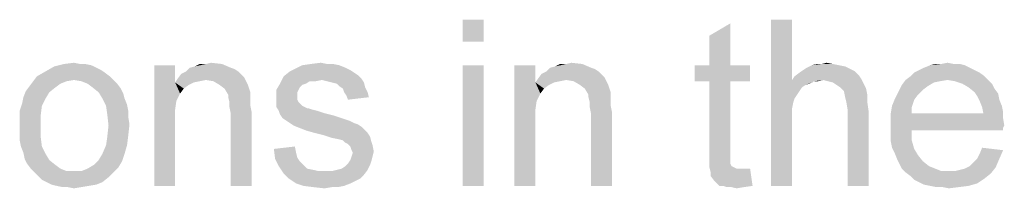
# Model space of a CAD drawing. Units: millimetres. Extents: x 0 to 1189, y 0 to 841.
# Drawn here: x 283 to 384, y 727 to 745 of the extents above; entities that cross this region are included whole.
import ezdxf

# ---------------------------------------------------------------- set-up
doc = ezdxf.new("R2010")
doc.units = ezdxf.units.MM
doc.header["$LTSCALE"] = 65.395
doc.layers.get('0').update_dxf_attribs({"linetype": 'CONTINUOUS'})

msp = doc.modelspace()

# ---------------------------------------------------------------- linework, layer by layer
at = {"color": 2, "linetype": 'Continuous'}
for points in [[(330.6112, 744.7102), (328.4705, 742.4435), (328.4705, 744.7102)], [(328.4705, 742.4435), (330.6112, 744.7102), (330.6112, 742.4435)], [(362.0927, 744.7102), (362.0927, 738.5398), (359.9519, 727.7102)], [(362.0927, 744.7102), (359.9519, 727.7102), (359.9519, 744.7102)], [(353.6556, 740.0509), (353.6556, 743.0731), (355.7964, 744.3324)], [(353.6556, 740.0509), (355.7964, 744.3324), (355.7964, 740.0509)], [(291.0705, 739.7991), (285.9075, 739.4213), (286.789, 739.925)], [(291.0705, 739.7991), (291.5742, 739.5472), (285.9075, 739.4213)], [(289.9371, 740.1768), (290.5668, 740.0509), (286.789, 739.925)], [(289.4334, 740.1768), (289.9371, 740.1768), (286.789, 739.925)], [(289.4334, 740.1768), (286.789, 739.925), (287.7964, 740.1768)], [(286.789, 739.925), (290.5668, 740.0509), (291.0705, 739.7991)], [(287.7964, 740.1768), (288.8038, 740.3028), (289.4334, 740.1768)], [(299.1297, 740.0509), (299.1297, 738.2879), (296.989, 727.7102)], [(299.1297, 740.0509), (296.989, 727.7102), (296.989, 740.0509)], [(304.7964, 739.7991), (305.1742, 739.6731), (300.2631, 739.4213)], [(304.7964, 739.7991), (300.2631, 739.4213), (300.6408, 739.7991)], [(300.2631, 739.4213), (305.1742, 739.6731), (305.5519, 739.4213)], [(300.6408, 739.7991), (301.1445, 739.925), (303.9149, 740.1768)], [(300.6408, 739.7991), (303.9149, 740.1768), (304.7964, 739.7991)], [(302.2779, 740.1768), (303.9149, 740.1768), (301.1445, 739.925)], [(302.2779, 740.1768), (301.1445, 739.925), (301.6482, 740.1768)], [(302.2779, 740.1768), (302.7816, 740.3028), (303.9149, 740.1768)], [(317.0112, 739.5472), (310.8408, 739.4213), (311.3445, 739.6731)], [(315.8779, 740.0509), (316.5075, 739.7991), (311.3445, 739.6731)], [(315.8779, 740.0509), (311.3445, 739.6731), (312.1001, 740.0509)], [(311.3445, 739.6731), (316.5075, 739.7991), (317.0112, 739.5472)], [(314.6186, 740.1768), (315.2482, 740.1768), (312.1001, 740.0509)], [(314.6186, 740.1768), (312.1001, 740.0509), (312.9816, 740.1768)], [(312.1001, 740.0509), (315.2482, 740.1768), (315.8779, 740.0509)], [(312.9816, 740.1768), (313.989, 740.3028), (314.6186, 740.1768)], [(330.6112, 740.0509), (328.4705, 727.7102), (328.4705, 740.0509)], [(328.4705, 727.7102), (330.6112, 740.0509), (330.6112, 727.7102)], [(335.9001, 740.0509), (335.9001, 738.2879), (333.7594, 727.7102)], [(335.9001, 740.0509), (333.7594, 727.7102), (333.7594, 740.0509)], [(341.5668, 739.7991), (341.9445, 739.6731), (337.0334, 739.4213)], [(341.5668, 739.7991), (337.0334, 739.4213), (337.4112, 739.7991)], [(337.0334, 739.4213), (341.9445, 739.6731), (342.3223, 739.4213)], [(337.4112, 739.7991), (337.9149, 739.925), (340.6853, 740.1768)], [(337.4112, 739.7991), (340.6853, 740.1768), (341.5668, 739.7991)], [(339.0482, 740.1768), (340.6853, 740.1768), (337.9149, 739.925)], [(339.0482, 740.1768), (337.9149, 739.925), (338.4186, 740.1768)], [(339.0482, 740.1768), (339.5519, 740.3028), (340.6853, 740.1768)], [(355.7964, 740.0509), (357.8112, 740.0509), (352.1445, 738.4139)], [(353.6556, 740.0509), (355.7964, 740.0509), (352.1445, 738.4139)], [(353.6556, 740.0509), (352.1445, 738.4139), (352.1445, 740.0509)], [(353.6556, 738.4139), (352.1445, 738.4139), (357.8112, 740.0509)], [(355.7964, 738.4139), (353.6556, 738.4139), (357.8112, 740.0509)], [(355.7964, 738.4139), (357.8112, 740.0509), (357.8112, 738.4139)], [(368.0112, 739.6731), (363.226, 739.5472), (363.6038, 739.7991)], [(363.226, 739.5472), (368.0112, 739.6731), (368.5149, 739.4213)], [(366.8779, 740.0509), (367.5075, 739.925), (363.6038, 739.7991)], [(366.8779, 740.0509), (363.6038, 739.7991), (364.1075, 740.0509)], [(363.6038, 739.7991), (367.5075, 739.925), (368.0112, 739.6731)], [(365.1149, 740.1768), (366.2482, 740.1768), (364.1075, 740.0509)], [(365.1149, 740.1768), (364.1075, 740.0509), (364.6112, 740.1768)], [(364.1075, 740.0509), (366.2482, 740.1768), (366.8779, 740.0509)], [(365.1149, 740.1768), (365.6186, 740.3028), (366.2482, 740.1768)], [(380.226, 739.7991), (375.0631, 739.5472), (375.5668, 739.7991)], [(375.0631, 739.5472), (380.226, 739.7991), (380.7297, 739.5472)], [(379.7223, 740.0509), (375.5668, 739.7991), (376.1964, 740.0509)], [(375.5668, 739.7991), (379.7223, 740.0509), (380.226, 739.7991)], [(378.589, 740.1768), (379.2186, 740.1768), (376.1964, 740.0509)], [(377.3297, 740.1768), (378.589, 740.1768), (376.1964, 740.0509)], [(377.3297, 740.1768), (376.1964, 740.0509), (376.7001, 740.1768)], [(376.1964, 740.0509), (379.2186, 740.1768), (379.7223, 740.0509)], [(377.3297, 740.1768), (377.9594, 740.3028), (378.589, 740.1768)], [(292.4556, 738.9176), (288.8038, 738.5398), (284.6482, 738.4139)], [(292.4556, 738.9176), (284.6482, 738.4139), (285.026, 738.9176)], [(291.9519, 739.2954), (285.026, 738.9176), (285.9075, 739.4213)], [(285.026, 738.9176), (291.9519, 739.2954), (292.4556, 738.9176)], [(285.9075, 739.4213), (291.5742, 739.5472), (291.9519, 739.2954)], [(288.8038, 738.5398), (292.4556, 738.9176), (292.8334, 738.5398)], [(302.2779, 738.5398), (299.1297, 738.2879), (299.3816, 738.6657)], [(305.9297, 739.0435), (299.3816, 738.6657), (299.7594, 739.1694)], [(305.9297, 739.0435), (306.1816, 738.7917), (299.3816, 738.6657)], [(302.2779, 738.5398), (299.3816, 738.6657), (306.1816, 738.7917)], [(305.5519, 739.4213), (299.7594, 739.1694), (300.2631, 739.4213)], [(299.7594, 739.1694), (305.5519, 739.4213), (305.9297, 739.0435)], [(303.0334, 738.4139), (302.2779, 738.5398), (306.1816, 738.7917)], [(303.6631, 738.0361), (303.0334, 738.4139), (306.1816, 738.7917)], [(303.6631, 738.0361), (306.1816, 738.7917), (306.5594, 738.0361)], [(314.1149, 738.5398), (309.8334, 738.162), (310.2112, 738.9176)], [(317.389, 739.2954), (310.2112, 738.9176), (310.8408, 739.4213)], [(317.389, 739.2954), (317.7668, 739.0435), (310.2112, 738.9176)], [(310.2112, 738.9176), (317.7668, 739.0435), (318.1445, 738.6657)], [(310.2112, 738.9176), (318.1445, 738.6657), (314.1149, 738.5398)], [(310.8408, 739.4213), (317.0112, 739.5472), (317.389, 739.2954)], [(314.6186, 738.4139), (314.1149, 738.5398), (318.1445, 738.6657)], [(315.1223, 738.2879), (314.6186, 738.4139), (318.1445, 738.6657)], [(315.1223, 738.2879), (318.1445, 738.6657), (318.3964, 738.2879)], [(339.0482, 738.5398), (335.9001, 738.2879), (336.1519, 738.6657)], [(342.7001, 739.0435), (336.1519, 738.6657), (336.5297, 739.1694)], [(342.7001, 739.0435), (342.9519, 738.7917), (336.1519, 738.6657)], [(339.0482, 738.5398), (336.1519, 738.6657), (342.9519, 738.7917)], [(342.3223, 739.4213), (336.5297, 739.1694), (337.0334, 739.4213)], [(336.5297, 739.1694), (342.3223, 739.4213), (342.7001, 739.0435)], [(339.8038, 738.4139), (339.0482, 738.5398), (342.9519, 738.7917)], [(340.4334, 738.0361), (339.8038, 738.4139), (342.9519, 738.7917)], [(340.4334, 738.0361), (342.9519, 738.7917), (343.3297, 738.0361)], [(369.1445, 738.6657), (362.0927, 738.5398), (362.3445, 738.9176)], [(365.2408, 738.5398), (362.0927, 738.5398), (369.1445, 738.6657)], [(368.8927, 739.0435), (362.3445, 738.9176), (362.8482, 739.2954)], [(362.3445, 738.9176), (368.8927, 739.0435), (369.1445, 738.6657)], [(368.5149, 739.4213), (362.8482, 739.2954), (363.226, 739.5472)], [(362.8482, 739.2954), (368.5149, 739.4213), (368.8927, 739.0435)], [(365.7445, 738.4139), (365.2408, 738.5398), (369.1445, 738.6657)], [(366.2482, 738.2879), (365.7445, 738.4139), (369.1445, 738.6657)], [(366.2482, 738.2879), (369.1445, 738.6657), (369.3964, 738.162)], [(381.7371, 738.9176), (373.6779, 738.5398), (374.1816, 738.9176)], [(377.9594, 738.5398), (373.6779, 738.5398), (381.7371, 738.9176)], [(381.2334, 739.2954), (374.1816, 738.9176), (374.5594, 739.2954)], [(374.1816, 738.9176), (381.2334, 739.2954), (381.7371, 738.9176)], [(380.7297, 739.5472), (374.5594, 739.2954), (375.0631, 739.5472)], [(374.5594, 739.2954), (380.7297, 739.5472), (381.2334, 739.2954)], [(377.9594, 738.5398), (381.7371, 738.9176), (382.1149, 738.5398)], [(286.9149, 737.7842), (283.8927, 737.4065), (284.2705, 737.9102)], [(283.8927, 737.4065), (286.9149, 737.7842), (286.2853, 737.2805)], [(288.0482, 738.4139), (287.4186, 738.162), (284.2705, 737.9102)], [(288.0482, 738.4139), (284.2705, 737.9102), (284.6482, 738.4139)], [(284.2705, 737.9102), (287.4186, 738.162), (286.9149, 737.7842)], [(284.6482, 738.4139), (288.8038, 738.5398), (288.0482, 738.4139)], [(292.8334, 738.5398), (289.5594, 738.4139), (288.8038, 738.5398)], [(290.189, 738.162), (289.5594, 738.4139), (292.8334, 738.5398)], [(290.189, 738.162), (292.8334, 738.5398), (293.2112, 738.162)], [(293.2112, 738.162), (290.6927, 737.7842), (290.189, 738.162)], [(290.6927, 737.7842), (293.2112, 738.162), (293.589, 737.6583)], [(293.589, 737.6583), (291.3223, 737.2805), (290.6927, 737.7842)], [(291.3223, 737.2805), (293.589, 737.6583), (293.8408, 737.1546)], [(299.1297, 738.2879), (299.2556, 736.3991), (296.989, 727.7102)], [(302.2779, 738.5398), (301.6482, 738.4139), (299.1297, 738.2879)], [(299.1297, 738.2879), (301.6482, 738.4139), (301.0186, 738.2879)], [(299.1297, 738.2879), (301.0186, 738.2879), (300.5149, 738.0361)], [(299.1297, 738.2879), (300.5149, 738.0361), (300.0112, 737.6583)], [(299.1297, 738.2879), (300.0112, 737.6583), (299.6334, 737.1546)], [(299.1297, 738.2879), (299.6334, 737.1546), (299.2556, 736.3991)], [(306.5594, 738.0361), (304.1668, 737.6583), (303.6631, 738.0361)], [(304.1668, 737.6583), (306.5594, 738.0361), (306.8112, 737.2805)], [(306.8112, 737.2805), (304.5445, 737.0287), (304.1668, 737.6583)], [(312.4779, 738.162), (312.1001, 738.0361), (309.4556, 737.5324)], [(312.4779, 738.162), (309.4556, 737.5324), (309.8334, 738.162)], [(312.1001, 738.0361), (311.8482, 737.7842), (309.4556, 737.5324)], [(309.4556, 737.5324), (311.8482, 737.7842), (311.7223, 737.5324)], [(314.1149, 738.5398), (312.8556, 738.4139), (309.8334, 738.162)], [(309.8334, 738.162), (312.8556, 738.4139), (312.4779, 738.162)], [(312.8556, 738.4139), (314.1149, 738.5398), (313.4853, 738.4139)], [(318.3964, 738.2879), (315.626, 738.162), (315.1223, 738.2879)], [(315.8779, 737.9102), (315.626, 738.162), (318.3964, 738.2879)], [(315.8779, 737.9102), (318.3964, 738.2879), (318.5223, 737.7842)], [(318.5223, 737.7842), (316.2556, 737.6583), (315.8779, 737.9102)], [(316.3816, 737.2805), (316.2556, 737.6583), (318.5223, 737.7842)], [(316.3816, 737.2805), (318.5223, 737.7842), (318.7742, 737.2805)], [(335.9001, 738.2879), (336.026, 736.3991), (333.7594, 727.7102)], [(339.0482, 738.5398), (338.4186, 738.4139), (335.9001, 738.2879)], [(335.9001, 738.2879), (338.4186, 738.4139), (337.789, 738.2879)], [(335.9001, 738.2879), (337.789, 738.2879), (337.2853, 738.0361)], [(335.9001, 738.2879), (337.2853, 738.0361), (336.7816, 737.6583)], [(335.9001, 738.2879), (336.7816, 737.6583), (336.4038, 737.1546)], [(335.9001, 738.2879), (336.4038, 737.1546), (336.026, 736.3991)], [(343.3297, 738.0361), (340.9371, 737.6583), (340.4334, 738.0361)], [(340.9371, 737.6583), (343.3297, 738.0361), (343.5816, 737.2805)], [(343.5816, 737.2805), (341.3149, 737.0287), (340.9371, 737.6583)], [(355.7964, 738.4139), (353.6556, 731.2361), (353.6556, 738.4139)], [(353.6556, 731.2361), (355.7964, 738.4139), (355.7964, 731.1102)], [(362.0927, 738.5398), (362.2186, 736.2731), (359.9519, 727.7102)], [(362.0927, 738.5398), (365.2408, 738.5398), (364.3594, 738.4139)], [(362.0927, 738.5398), (364.3594, 738.4139), (363.4779, 738.0361)], [(362.0927, 738.5398), (363.4779, 738.0361), (363.1001, 737.7843)], [(362.0927, 738.5398), (363.1001, 737.7843), (362.3445, 736.6509)], [(362.0927, 738.5398), (362.3445, 736.6509), (362.2186, 736.2731)], [(363.1001, 737.7843), (362.5964, 737.0287), (362.3445, 736.6509)], [(363.1001, 737.7843), (362.8482, 737.4065), (362.5964, 737.0287)], [(364.3594, 738.4139), (363.8556, 738.162), (363.4779, 738.0361)], [(364.3594, 738.4139), (365.2408, 738.5398), (364.7371, 738.4139)], [(369.3964, 738.162), (366.626, 738.0361), (366.2482, 738.2879)], [(367.0038, 737.7843), (366.626, 738.0361), (369.3964, 738.162)], [(367.0038, 737.7843), (369.3964, 738.162), (369.6482, 737.6583)], [(369.6482, 737.6583), (367.3816, 737.4065), (367.0038, 737.7843)], [(367.3816, 737.4065), (369.6482, 737.6583), (369.7742, 737.0287)], [(375.9445, 737.9102), (373.0482, 737.5324), (373.3001, 738.0361)], [(373.0482, 737.5324), (375.9445, 737.9102), (375.4408, 737.5324)], [(377.9594, 738.5398), (377.2038, 738.4139), (373.3001, 738.0361)], [(377.9594, 738.5398), (373.3001, 738.0361), (373.6779, 738.5398)], [(377.2038, 738.4139), (376.5742, 738.2879), (373.3001, 738.0361)], [(373.3001, 738.0361), (376.5742, 738.2879), (375.9445, 737.9102)], [(382.1149, 738.5398), (378.7149, 738.4139), (377.9594, 738.5398)], [(379.4705, 738.162), (378.7149, 738.4139), (382.1149, 738.5398)], [(379.4705, 738.162), (382.1149, 738.5398), (382.4927, 738.162)], [(382.4927, 738.162), (380.1001, 737.7842), (379.4705, 738.162)], [(380.1001, 737.7842), (382.4927, 738.162), (382.7445, 737.6583)], [(382.7445, 737.6583), (380.7297, 737.2805), (380.1001, 737.7842)], [(380.7297, 737.2805), (382.7445, 737.6583), (383.1223, 737.1546)], [(285.9075, 736.6509), (283.5149, 736.1472), (283.6408, 736.7768)], [(283.5149, 736.1472), (285.9075, 736.6509), (285.5297, 735.8954)], [(286.2853, 737.2805), (283.6408, 736.7768), (283.8927, 737.4065)], [(283.6408, 736.7768), (286.2853, 737.2805), (285.9075, 736.6509)], [(293.8408, 737.1546), (291.7001, 736.6509), (291.3223, 737.2805)], [(291.7001, 736.6509), (293.8408, 737.1546), (293.9668, 736.6509)], [(293.9668, 736.6509), (292.0779, 735.8954), (291.7001, 736.6509)], [(293.9668, 736.6509), (294.2186, 736.0213), (292.0779, 735.8954)], [(304.5445, 737.0287), (306.8112, 737.2805), (306.8112, 736.9028)], [(306.8112, 736.9028), (304.5445, 736.7768), (304.5445, 737.0287)], [(304.5445, 736.7768), (306.8112, 736.9028), (306.8112, 736.3991)], [(306.8112, 736.3991), (304.6705, 736.2731), (304.5445, 736.7768)], [(311.7223, 737.5324), (311.5964, 737.2805), (309.4556, 736.6509)], [(311.7223, 737.5324), (309.4556, 736.6509), (309.4556, 737.5324)], [(311.5964, 737.2805), (311.5964, 736.9028), (309.4556, 736.6509)], [(309.4556, 736.6509), (311.5964, 736.9028), (311.5964, 736.525)], [(311.5964, 736.525), (309.4556, 736.2731), (309.4556, 736.6509)], [(318.7742, 737.2805), (316.6334, 736.9028), (316.3816, 737.2805)], [(316.6334, 736.9028), (318.7742, 737.2805), (318.9001, 736.7768)], [(318.9001, 736.7768), (316.7594, 736.525), (316.6334, 736.9028)], [(341.3149, 737.0287), (343.5816, 737.2805), (343.5816, 736.9028)], [(343.5816, 736.9028), (341.3149, 736.7768), (341.3149, 737.0287)], [(341.3149, 736.7768), (343.5816, 736.9028), (343.5816, 736.3991)], [(343.5816, 736.3991), (341.4408, 736.2731), (341.3149, 736.7768)], [(369.7742, 737.0287), (367.5075, 736.7768), (367.3816, 737.4065)], [(367.6334, 736.2731), (367.5075, 736.7768), (369.7742, 737.0287)], [(367.6334, 736.2731), (369.7742, 737.0287), (369.7742, 736.2731)], [(374.9371, 737.0287), (372.5445, 736.525), (372.7964, 737.0287)], [(372.5445, 736.525), (374.9371, 737.0287), (374.5594, 736.525)], [(375.4408, 737.5324), (372.7964, 737.0287), (373.0482, 737.5324)], [(372.7964, 737.0287), (375.4408, 737.5324), (374.9371, 737.0287)], [(383.1223, 737.1546), (380.9816, 736.9028), (380.7297, 737.2805)], [(380.9816, 736.9028), (383.1223, 737.1546), (383.2482, 736.525)], [(383.2482, 736.525), (381.2334, 736.3991), (380.9816, 736.9028)], [(285.5297, 735.8954), (283.2631, 735.3916), (283.5149, 736.1472)], [(283.2631, 735.3916), (285.5297, 735.8954), (285.4038, 734.8879)], [(292.0779, 735.8954), (294.2186, 736.0213), (294.3445, 735.3916)], [(294.3445, 735.3916), (292.2038, 735.0139), (292.0779, 735.8954)], [(299.2556, 736.3991), (299.1297, 735.5176), (296.989, 727.7102)], [(304.6705, 736.2731), (306.8112, 736.3991), (306.8112, 735.8954)], [(306.8112, 735.8954), (304.6705, 735.7694), (304.6705, 736.2731)], [(304.6705, 735.7694), (306.8112, 735.8954), (306.9371, 735.2657)], [(306.9371, 735.2657), (304.7964, 735.1398), (304.6705, 735.7694)], [(309.4556, 736.2731), (311.5964, 736.525), (311.7223, 736.2731)], [(311.7223, 736.2731), (312.1001, 735.8954), (309.4556, 735.7694)], [(311.7223, 736.2731), (309.4556, 735.7694), (309.4556, 736.2731)], [(309.4556, 735.7694), (312.1001, 735.8954), (312.6038, 735.6435)], [(312.6038, 735.6435), (309.7075, 735.3916), (309.4556, 735.7694)], [(312.7297, 735.6435), (313.1075, 735.5176), (309.7075, 735.3916)], [(312.6038, 735.6435), (312.7297, 735.6435), (309.7075, 735.3916)], [(336.026, 736.3991), (335.9001, 735.5176), (333.7594, 727.7102)], [(341.4408, 736.2731), (343.5816, 736.3991), (343.5816, 735.8954)], [(343.5816, 735.8954), (341.4408, 735.7694), (341.4408, 736.2731)], [(341.4408, 735.7694), (343.5816, 735.8954), (343.7075, 735.2657)], [(343.7075, 735.2657), (341.5668, 735.1398), (341.4408, 735.7694)], [(362.2186, 736.2731), (362.0927, 735.6435), (359.9519, 727.7102)], [(362.0927, 735.6435), (362.0927, 735.1398), (359.9519, 727.7102)], [(369.7742, 736.2731), (367.7594, 735.5176), (367.6334, 736.2731)], [(367.7594, 735.5176), (369.7742, 736.2731), (369.9001, 735.3917)], [(374.3075, 735.7694), (372.1668, 735.1398), (372.2927, 735.8954)], [(372.1668, 735.1398), (374.3075, 735.7694), (374.3075, 735.1398)], [(374.5594, 736.525), (372.2927, 735.8954), (372.5445, 736.525)], [(372.2927, 735.8954), (374.5594, 736.525), (374.3075, 735.7694)], [(381.2334, 736.3991), (383.2482, 736.525), (383.5001, 735.8954)], [(383.5001, 735.8954), (381.4853, 735.7694), (381.2334, 736.3991)], [(381.4853, 735.7694), (383.5001, 735.8954), (383.626, 735.2657)], [(383.626, 735.2657), (381.6112, 735.1398), (381.4853, 735.7694)], [(285.4038, 734.8879), (283.2631, 734.6361), (283.2631, 735.3916)], [(283.2631, 733.8805), (283.2631, 734.6361), (285.4038, 734.8879)], [(283.2631, 733.8805), (285.4038, 734.8879), (285.4038, 733.8805)], [(292.2038, 735.0139), (294.3445, 735.3916), (294.3445, 734.762)], [(294.3445, 734.762), (292.3297, 733.8805), (292.2038, 735.0139)], [(294.3445, 734.762), (294.4705, 734.0065), (292.3297, 733.8805)], [(299.1297, 735.5176), (299.1297, 734.3842), (296.989, 727.7102)], [(304.7964, 727.7102), (304.7964, 735.1398), (306.9371, 735.2657)], [(304.7964, 727.7102), (306.9371, 735.2657), (306.9371, 727.7102)], [(309.7075, 735.3916), (313.1075, 735.5176), (313.6112, 735.3916)], [(313.6112, 735.3916), (309.8334, 735.0139), (309.7075, 735.3916)], [(313.6112, 735.3916), (314.3668, 735.1398), (309.8334, 735.0139)], [(309.8334, 735.0139), (314.3668, 735.1398), (315.3742, 734.8879)], [(315.3742, 734.8879), (310.0853, 734.6361), (309.8334, 735.0139)], [(310.0853, 734.6361), (315.3742, 734.8879), (316.1297, 734.6361)], [(316.1297, 734.6361), (310.4631, 734.3842), (310.0853, 734.6361)], [(310.4631, 734.3842), (316.1297, 734.6361), (316.8853, 734.3842)], [(335.9001, 735.5176), (335.9001, 734.3842), (333.7594, 727.7102)], [(341.5668, 727.7102), (341.5668, 735.1398), (343.7075, 735.2657)], [(341.5668, 727.7102), (343.7075, 735.2657), (343.7075, 727.7102)], [(362.0927, 735.1398), (362.0927, 734.3842), (359.9519, 727.7102)], [(369.9001, 735.3917), (367.7594, 727.7102), (367.7594, 735.5176)], [(367.7594, 727.7102), (369.9001, 735.3917), (369.9001, 727.7102)], [(381.6112, 735.1398), (383.626, 734.6361), (372.1668, 734.5102)], [(374.3075, 735.1398), (381.6112, 735.1398), (372.1668, 734.5102)], [(374.3075, 735.1398), (372.1668, 734.5102), (372.1668, 735.1398)], [(372.1668, 734.5102), (383.626, 734.6361), (383.7519, 733.8805)], [(381.6112, 735.1398), (383.626, 735.2657), (383.626, 734.6361)], [(285.4038, 733.8805), (283.2631, 733.125), (283.2631, 733.8805)], [(283.2631, 733.125), (285.4038, 733.8805), (285.4038, 732.7472)], [(294.3445, 732.8731), (292.2038, 732.7472), (292.3297, 733.8805)], [(292.3297, 733.8805), (294.4705, 734.0065), (294.3445, 732.8731)], [(296.989, 727.7102), (299.1297, 734.3842), (299.1297, 727.7102)], [(316.8853, 734.3842), (310.8408, 734.1324), (310.4631, 734.3842)], [(310.8408, 734.1324), (316.8853, 734.3842), (317.389, 734.1324)], [(317.389, 734.1324), (311.2186, 733.8805), (310.8408, 734.1324)], [(317.389, 734.1324), (317.7668, 734.0065), (311.2186, 733.8805)], [(311.2186, 733.8805), (317.7668, 734.0065), (318.1445, 733.7546)], [(318.1445, 733.7546), (311.8482, 733.6287), (311.2186, 733.8805)], [(312.4779, 733.3768), (311.8482, 733.6287), (318.1445, 733.7546)], [(312.4779, 733.3768), (318.1445, 733.7546), (318.5223, 733.3768)], [(333.7594, 727.7102), (335.9001, 734.3842), (335.9001, 727.7102)], [(359.9519, 727.7102), (362.0927, 734.3842), (362.0927, 727.7102)], [(383.7519, 733.8805), (372.1668, 733.7546), (372.1668, 734.5102)], [(372.1668, 733.7546), (383.7519, 733.8805), (383.626, 733.6287)], [(372.1668, 733.7546), (383.626, 733.6287), (374.3075, 733.3768)], [(374.3075, 733.3768), (372.1668, 732.9991), (372.1668, 733.7546)], [(374.3075, 733.3768), (383.626, 733.6287), (383.626, 733.3768)], [(285.4038, 732.7472), (283.2631, 732.3694), (283.2631, 733.125)], [(283.389, 731.7398), (283.2631, 732.3694), (285.4038, 732.7472)], [(283.389, 731.7398), (285.4038, 732.7472), (285.5297, 731.7398)], [(292.0779, 731.8657), (292.2038, 732.7472), (294.3445, 732.8731)], [(292.0779, 731.8657), (294.3445, 732.8731), (294.2186, 731.8657)], [(318.5223, 733.3768), (313.3594, 733.125), (312.4779, 733.3768)], [(313.3594, 733.125), (318.5223, 733.3768), (318.7742, 733.125)], [(318.7742, 733.125), (314.3668, 732.8731), (313.3594, 733.125)], [(314.3668, 732.8731), (318.7742, 733.125), (319.026, 732.7472)], [(319.026, 732.7472), (315.1223, 732.6213), (314.3668, 732.8731)], [(315.7519, 732.4954), (315.1223, 732.6213), (319.026, 732.7472)], [(316.2556, 732.3694), (315.7519, 732.4954), (319.026, 732.7472)], [(316.2556, 732.3694), (319.026, 732.7472), (319.1519, 732.2435)], [(372.1668, 732.9991), (374.3075, 733.3768), (374.3075, 732.3694)], [(374.3075, 732.3694), (372.1668, 732.2435), (372.1668, 732.9991)], [(285.5297, 731.7398), (283.6408, 731.1102), (283.389, 731.7398)], [(283.6408, 731.1102), (285.5297, 731.7398), (285.9075, 730.9842)], [(294.2186, 731.8657), (291.7001, 730.9842), (292.0779, 731.8657)], [(291.7001, 730.9842), (294.2186, 731.8657), (293.9668, 730.9842)], [(309.2038, 731.4879), (311.3445, 731.7398), (311.4705, 731.1102)], [(319.1519, 732.2435), (316.5075, 732.1176), (316.2556, 732.3694)], [(316.7594, 731.9917), (316.5075, 732.1176), (319.1519, 732.2435)], [(316.7594, 731.9917), (319.1519, 732.2435), (319.2779, 731.8657)], [(319.2779, 731.8657), (317.0112, 731.7398), (316.7594, 731.9917)], [(317.1371, 731.362), (317.0112, 731.7398), (319.2779, 731.8657)], [(317.1371, 731.362), (319.2779, 731.8657), (319.4038, 731.2361)], [(372.2927, 731.6139), (372.1668, 732.2435), (374.3075, 732.3694)], [(372.2927, 731.6139), (374.3075, 732.3694), (374.5594, 731.4879)], [(374.5594, 731.4879), (372.5445, 731.1102), (372.2927, 731.6139)], [(383.626, 731.362), (381.2334, 730.9842), (381.4853, 731.6139)], [(285.9075, 730.9842), (283.7668, 730.4805), (283.6408, 731.1102)], [(283.7668, 730.4805), (285.9075, 730.9842), (286.2853, 730.3546)], [(293.9668, 730.9842), (291.3223, 730.3546), (291.7001, 730.9842)], [(291.3223, 730.3546), (293.9668, 730.9842), (293.7149, 730.2287)], [(311.4705, 731.1102), (309.3297, 730.4805), (309.2038, 731.4879)], [(311.4705, 731.1102), (311.5964, 730.6065), (309.3297, 730.4805)], [(309.3297, 730.4805), (311.5964, 730.6065), (311.8482, 730.2287)], [(319.2779, 730.7324), (317.0112, 730.3546), (317.1371, 730.7324)], [(317.0112, 730.3546), (319.2779, 730.7324), (319.1519, 730.2287)], [(319.4038, 731.2361), (317.2631, 731.1102), (317.1371, 731.362)], [(317.1371, 730.7324), (317.2631, 731.1102), (319.4038, 731.2361)], [(317.1371, 730.7324), (319.4038, 731.2361), (319.2779, 730.7324)], [(355.7964, 731.1102), (353.6556, 730.3546), (353.6556, 731.2361)], [(355.7964, 731.1102), (355.7964, 730.7324), (353.6556, 730.3546)], [(353.6556, 730.3546), (355.7964, 730.7324), (355.7964, 730.3546)], [(372.5445, 731.1102), (374.5594, 731.4879), (374.9371, 730.8583)], [(374.9371, 730.8583), (372.7964, 730.4805), (372.5445, 731.1102)], [(372.7964, 730.4805), (374.9371, 730.8583), (375.4408, 730.2287)], [(380.9816, 730.4805), (381.2334, 730.9842), (383.626, 731.362)], [(380.9816, 730.4805), (383.626, 731.362), (383.2482, 730.4805)], [(286.2853, 730.3546), (284.0186, 729.9768), (283.7668, 730.4805)], [(284.0186, 729.9768), (286.2853, 730.3546), (286.9149, 729.8509)], [(286.9149, 729.8509), (284.3964, 729.4731), (284.0186, 729.9768)], [(284.3964, 729.4731), (286.9149, 729.8509), (287.4186, 729.4731)], [(289.5594, 729.2213), (290.189, 729.4731), (293.3371, 729.5991)], [(289.5594, 729.2213), (293.3371, 729.5991), (292.8334, 729.0954)], [(293.3371, 729.5991), (290.189, 729.4731), (290.8186, 729.8509)], [(293.7149, 730.2287), (290.8186, 729.8509), (291.3223, 730.3546)], [(290.8186, 729.8509), (293.7149, 730.2287), (293.3371, 729.5991)], [(311.8482, 730.2287), (309.7075, 729.725), (309.3297, 730.4805)], [(311.8482, 730.2287), (312.226, 729.8509), (309.7075, 729.725)], [(309.7075, 729.725), (312.226, 729.8509), (312.6038, 729.4731)], [(312.6038, 729.4731), (310.2112, 728.9694), (309.7075, 729.725)], [(315.626, 729.3472), (316.1297, 729.4731), (319.026, 729.8509)], [(315.626, 729.3472), (319.026, 729.8509), (318.7742, 729.3472)], [(316.1297, 729.4731), (316.5075, 729.725), (319.026, 729.8509)], [(319.026, 729.8509), (316.5075, 729.725), (316.7594, 729.9768)], [(319.1519, 730.2287), (316.7594, 729.9768), (317.0112, 730.3546)], [(316.7594, 729.9768), (319.1519, 730.2287), (319.026, 729.8509)], [(355.7964, 730.3546), (355.7964, 730.1028), (353.6556, 729.5991)], [(355.7964, 730.3546), (353.6556, 729.5991), (353.6556, 730.3546)], [(355.7964, 730.1028), (355.7964, 729.9768), (353.6556, 729.5991)], [(355.7964, 729.9768), (355.9223, 729.725), (353.6556, 729.5991)], [(353.6556, 729.5991), (355.9223, 729.725), (356.1742, 729.5991)], [(356.1742, 729.5991), (353.7816, 729.0954), (353.6556, 729.5991)], [(356.1742, 729.5991), (356.426, 729.4731), (353.7816, 729.0954)], [(375.4408, 730.2287), (373.0482, 729.9768), (372.7964, 730.4805)], [(373.0482, 729.9768), (375.4408, 730.2287), (376.0705, 729.725)], [(376.0705, 729.725), (373.3001, 729.4731), (373.0482, 729.9768)], [(373.3001, 729.4731), (376.0705, 729.725), (376.7001, 729.4731)], [(378.7149, 729.2213), (379.2186, 729.3472), (382.8705, 729.5991)], [(378.7149, 729.2213), (382.8705, 729.5991), (382.3668, 728.9694)], [(379.2186, 729.3472), (379.7223, 729.4731), (382.8705, 729.5991)], [(382.8705, 729.5991), (379.7223, 729.4731), (380.226, 729.725)], [(380.226, 729.725), (380.6038, 730.1028), (383.2482, 730.4805)], [(380.226, 729.725), (383.2482, 730.4805), (382.8705, 729.5991)], [(383.2482, 730.4805), (380.6038, 730.1028), (380.9816, 730.4805)], [(287.4186, 729.4731), (284.7742, 729.0954), (284.3964, 729.4731)], [(287.4186, 729.4731), (288.0482, 729.2213), (284.7742, 729.0954)], [(288.8038, 729.2213), (289.5594, 729.2213), (284.7742, 729.0954)], [(288.0482, 729.2213), (288.8038, 729.2213), (284.7742, 729.0954)], [(292.8334, 729.0954), (284.7742, 729.0954), (289.5594, 729.2213)], [(292.8334, 729.0954), (285.1519, 728.7176), (284.7742, 729.0954)], [(285.1519, 728.7176), (292.8334, 729.0954), (292.3297, 728.5917)], [(292.3297, 728.5917), (285.5297, 728.3398), (285.1519, 728.7176)], [(286.0334, 728.088), (285.5297, 728.3398), (292.3297, 728.5917)], [(286.0334, 728.088), (292.3297, 728.5917), (291.7001, 728.088)], [(312.6038, 729.4731), (313.2334, 729.3472), (310.2112, 728.9694)], [(313.2334, 729.3472), (313.7371, 729.2213), (310.2112, 728.9694)], [(310.2112, 728.9694), (315.1223, 729.2213), (318.7742, 729.3472)], [(310.2112, 728.9694), (318.7742, 729.3472), (318.3964, 728.8435)], [(314.3668, 729.2213), (315.1223, 729.2213), (310.2112, 728.9694)], [(313.7371, 729.2213), (314.3668, 729.2213), (310.2112, 728.9694)], [(318.3964, 728.8435), (310.7149, 728.4657), (310.2112, 728.9694)], [(310.7149, 728.4657), (318.3964, 728.8435), (318.0186, 728.4657)], [(318.7742, 729.3472), (315.1223, 729.2213), (315.626, 729.3472)], [(357.3075, 729.4731), (357.8112, 729.4731), (353.7816, 729.0954)], [(356.9297, 729.4731), (357.3075, 729.4731), (353.7816, 729.0954)], [(356.426, 729.4731), (356.9297, 729.4731), (353.7816, 729.0954)], [(353.7816, 728.7176), (353.7816, 729.0954), (357.8112, 729.4731)], [(354.1594, 728.2139), (353.7816, 728.7176), (357.8112, 729.4731)], [(354.6631, 727.7102), (354.1594, 728.2139), (357.8112, 729.4731)], [(355.0408, 727.7102), (354.6631, 727.7102), (357.8112, 729.4731)], [(355.0408, 727.7102), (357.8112, 729.4731), (358.0631, 727.7102)], [(376.7001, 729.4731), (373.6779, 729.0954), (373.3001, 729.4731)], [(376.7001, 729.4731), (377.3297, 729.2213), (373.6779, 729.0954)], [(378.0853, 729.2213), (378.7149, 729.2213), (373.6779, 729.0954)], [(377.3297, 729.2213), (378.0853, 729.2213), (373.6779, 729.0954)], [(382.3668, 728.9694), (373.6779, 729.0954), (378.7149, 729.2213)], [(382.3668, 728.9694), (374.1816, 728.7176), (373.6779, 729.0954)], [(374.1816, 728.7176), (382.3668, 728.9694), (381.7371, 728.4657)], [(381.7371, 728.4657), (374.5594, 728.3398), (374.1816, 728.7176)], [(291.7001, 728.088), (286.5371, 727.8361), (286.0334, 728.088)], [(286.5371, 727.8361), (291.7001, 728.088), (291.0705, 727.8361)], [(291.0705, 727.8361), (287.0408, 727.7102), (286.5371, 727.8361)], [(287.0408, 727.7102), (291.0705, 727.8361), (290.3149, 727.7102)], [(290.3149, 727.7102), (287.6705, 727.5842), (287.0408, 727.7102)], [(288.1742, 727.5842), (287.6705, 727.5842), (290.3149, 727.7102)], [(288.1742, 727.5842), (290.3149, 727.7102), (289.5594, 727.5842)], [(289.5594, 727.5842), (288.8038, 727.4583), (288.1742, 727.5842)], [(318.0186, 728.4657), (311.4705, 727.962), (310.7149, 728.4657)], [(318.0186, 728.4657), (317.5149, 728.2139), (311.4705, 727.962)], [(311.4705, 727.962), (317.5149, 728.2139), (317.0112, 727.962)], [(317.0112, 727.962), (312.226, 727.7102), (311.4705, 727.962)], [(312.226, 727.7102), (317.0112, 727.962), (316.3816, 727.7102)], [(316.3816, 727.7102), (313.2334, 727.5842), (312.226, 727.7102)], [(315.1223, 727.5842), (313.2334, 727.5842), (316.3816, 727.7102)], [(315.1223, 727.5842), (314.3668, 727.4583), (313.2334, 727.5842)], [(315.1223, 727.5842), (316.3816, 727.7102), (315.7519, 727.5842)], [(358.0631, 727.7102), (355.4186, 727.5842), (355.0408, 727.7102)], [(355.9223, 727.5842), (355.4186, 727.5842), (358.0631, 727.7102)], [(355.9223, 727.5842), (358.0631, 727.7102), (357.1816, 727.5842)], [(357.1816, 727.5842), (356.426, 727.4583), (355.9223, 727.5842)], [(375.0631, 728.0879), (374.5594, 728.3398), (381.7371, 728.4657)], [(375.0631, 728.0879), (381.7371, 728.4657), (380.9816, 727.962)], [(380.9816, 727.962), (375.5668, 727.8361), (375.0631, 728.0879)], [(376.1964, 727.7102), (375.5668, 727.8361), (380.9816, 727.962)], [(376.1964, 727.7102), (380.9816, 727.962), (380.1001, 727.7102)], [(380.1001, 727.7102), (376.826, 727.5842), (376.1964, 727.7102)], [(377.4556, 727.5842), (376.826, 727.5842), (380.1001, 727.7102)], [(377.4556, 727.5842), (380.1001, 727.7102), (379.0927, 727.5842)], [(379.0927, 727.5842), (378.0853, 727.4583), (377.4556, 727.5842)]]:
    msp.add_solid(points, dxfattribs=at)

doc.saveas('drawing.dxf')
